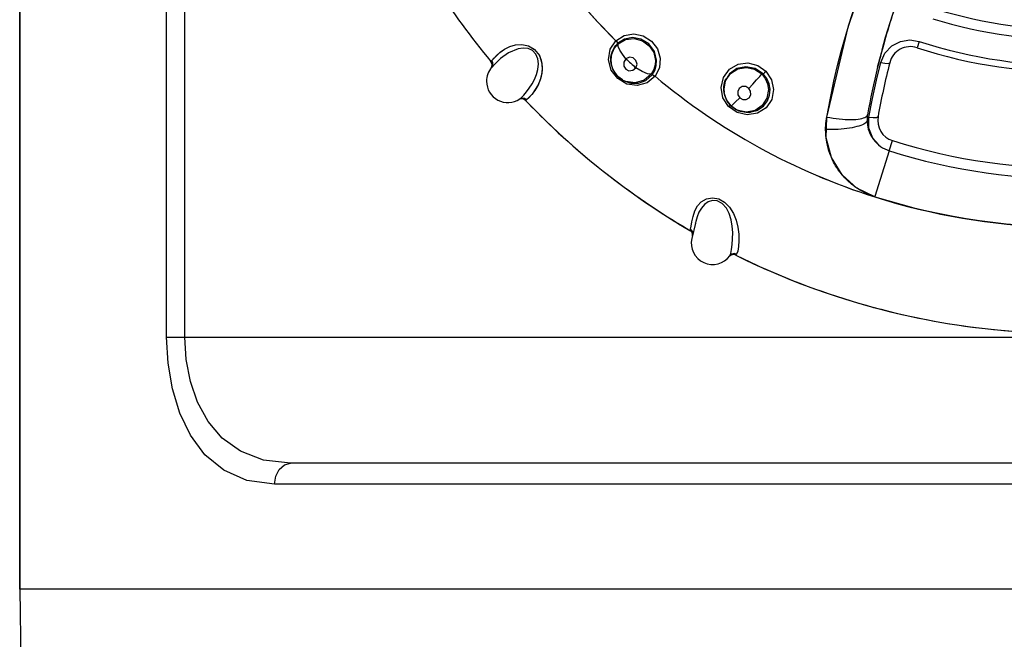
# Model space of a CAD drawing. Units: inches. Extents: x 0.4 to 16.6, y 0.6 to 10.4.
# Drawn here: x 7.9 to 8.4, y 9 to 9.3 of the extents above; entities that cross this region are included whole.
import ezdxf

# ---------------------------------------------------------------- set-up
doc = ezdxf.new("R2010")
doc.units = ezdxf.units.IN
doc.header["$LTSCALE"] = 0.935
doc.header["$MEASUREMENT"] = 0
doc.layers.get('0').update_dxf_attribs({"linetype": 'CONTINUOUS'})
doc.layers.add('AXIS', color=7, linetype='CONTINUOUS')

msp = doc.modelspace()

# ---------------------------------------------------------------- linework, layer by layer
at = {"color": 7, "linetype": 'CONTINUOUS'}
for p, q in [((8.0027511707, 9.1020870001), (8.0027511707, 9.6534549551)), ((8.0112162629, 9.1020870001), (8.0112162629, 9.6534550316)), ((7.9338797965, 8.9839767639), (7.9338797965, 9.4564177087)), ((8.3222688628, 9.2480838231), (8.33478303, 9.2833685686)), ((8.3120460697, 9.2053559794), (8.3222688628, 9.2480838231)), ((8.2123359354, 9.2375994142), (8.211242217, 9.235016547)), ((8.2116689476, 9.2362632528), (8.2121051648, 9.2371824682)), ((8.2126537625, 9.2380979845), (8.2116896676, 9.2363207761)), ((8.2121051648, 9.2371824682), (8.212619664, 9.2380351275)), ((8.2140755367, 9.2397730022), (8.2123359354, 9.2375994142)), ((8.212619664, 9.2380351275), (8.213220939, 9.238841965)), ((8.2140755367, 9.2397730024), (8.2126537625, 9.2380979845)), ((8.3358878074, 9.2286698838), (8.3393048067, 9.2409836138)), ((8.3553608121, 9.2408301009), (8.3543852797, 9.2378530642)), ((8.2108876961, 9.2322709157), (8.2109343502, 9.2332999514)), ((8.2109067066, 9.2329493318), (8.2108881468, 9.2321934595)), ((8.211242217, 9.235016547), (8.2108881517, 9.2321934693)), ((8.210974928, 9.2336665481), (8.2109067066, 9.2329493318)), ((8.2109343502, 9.2332999514), (8.2110816633, 9.2343177619)), ((8.2110774252, 9.234300301), (8.210974928, 9.2336665481)), ((8.2116896676, 9.2363207761), (8.2110774252, 9.234300301)), ((8.1546800994, 9.2313874338), (8.1547003471, 9.2313630227)), ((8.1547003471, 9.2313630227), (8.1547281098, 9.2313991595)), ((8.1547281098, 9.2313991595), (8.1547754156, 9.2314599755)), ((8.1547516807, 9.2282347489), (8.1547669988, 9.2282545005)), ((8.2109410533, 9.2312435777), (8.2108876961, 9.2322709157)), ((8.2108881465, 9.2321934595), (8.2110146633, 9.2306683568)), ((8.2110577788, 9.2303889641), (8.210936316, 9.2318458745)), ((8.2110256487, 9.2306756195), (8.2109410533, 9.2312435777)), ((8.2110577788, 9.2303889641), (8.2110138112, 9.2306738563)), ((8.211059023, 9.2303808878), (8.2110577788, 9.2303889641)), ((8.2118110928, 9.2277753799), (8.211059023, 9.2303808878)), ((8.2141833172, 9.2243344514), (8.2118110928, 9.2277753799)), ((8.2336261721, 9.2284728642), (8.231612218, 9.2244391381)), ((8.2163278969, 9.2227144976), (8.2141833172, 9.2243344514)), ((8.2154969271, 9.2232435438), (8.2163356578, 9.2227102464)), ((8.2665091447, 9.2255923426), (8.2645074139, 9.2223597962)), ((8.2163392885, 9.2227079644), (8.2163278969, 9.2227144976)), ((8.2179271071, 9.2219647477), (8.2163392885, 9.2227079644)), ((8.2163429463, 9.2227058705), (8.2166662207, 9.2225209354)), ((8.2645074139, 9.2223597962), (8.2638128554, 9.2184678392)), ((8.1689966853, 9.2139598103), (8.167921143, 9.2136059246)), ((8.1725355621, 9.2144611022), (8.1714164608, 9.2134389045)), ((8.1724707416, 9.2143931071), (8.1714164611, 9.2134389049)), ((8.1738040966, 9.2159117421), (8.1724707416, 9.2143931071)), ((8.173958276, 9.2161022777), (8.1725355621, 9.2144611022)), ((8.2638128552, 9.218467839), (8.2639359076, 9.2169760607)), ((8.2639689808, 9.2167617012), (8.2638472108, 9.2182199338)), ((8.2639455715, 9.2169636659), (8.2638500157, 9.2176993824)), ((8.2639689799, 9.216761701), (8.2639379645, 9.2169626779)), ((8.2639711895, 9.216747415), (8.2639689808, 9.2167617012)), ((8.2642780048, 9.2153772955), (8.2639711895, 9.216747415)), ((8.2654208253, 9.2128068455), (8.2642780048, 9.2153772955)), ((8.1709426256, 9.2131421517), (8.1709225731, 9.2131302097)), ((8.1709225734, 9.2131302094), (8.1709448821, 9.2131068212)), ((8.1711243326, 9.2132522008), (8.1709426256, 9.2131421517)), ((8.2671882884, 9.2106222233), (8.2654208253, 9.2128068455)), ((8.269247561, 9.2090896352), (8.2671848365, 9.2106264596)), ((8.2692516687, 9.2090872825), (8.269247561, 9.2090896352)), ((8.2692540319, 9.20908593), (8.2694925596, 9.2089494757)), ((8.2694951451, 9.2089479966), (8.27073987, 9.2083345195)), ((8.27073987, 9.2083345195), (8.2707584008, 9.2083276229)), ((8.2707584008, 9.2083276229), (8.2752445268, 9.2074626275)), ((8.3117547828, 9.1956358266), (8.3120460697, 9.2053559794)), ((8.3310373476, 9.206078621), (8.3311683293, 9.2064440045)), ((8.3311724792, 9.2064537187), (8.3311643597, 9.2064450179)), ((8.3318242036, 9.2002031442), (8.3317966358, 9.2053172151)), ((8.3129937042, 9.1994659394), (8.3115282016, 9.1994803729)), ((8.3413829645, 9.1894373648), (8.3429150287, 9.1942709427)), ((8.1947039923, 9.190418211), (8.1946874801, 9.1904325702)), ((8.3413816227, 9.1894312864), (8.3346361663, 9.1681134251)), ((8.3345876767, 9.1678944955), (8.3345775042, 9.1678977188)), ((8.3345908851, 9.1680087261), (8.3346022837, 9.1680051135)), ((8.3346361663, 9.1681134251), (8.3346033115, 9.1680095691)), ((8.2505050903, 9.1555956173), (8.2488510836, 9.1484714447)), ((8.25052058, 9.1556621115), (8.2504839074, 9.155491818)), ((8.250534172, 9.1557208777), (8.25052058, 9.1556621115)), ((8.2505211705, 9.1556619822), (8.2505336397, 9.1557189236)), ((8.2694769361, 9.1406556486), (8.2694307381, 9.1406005052)), ((8.2703274812, 9.1424657556), (8.2697877608, 9.1410603312)), ((8.2664050511, 9.1399675004), (8.2663746212, 9.1399305164)), ((8.2664474458, 9.1400207224), (8.2664050512, 9.1399675003)), ((8.3803942315, 9.1068811061), (8.3804092438, 9.1068791475)), ((8.0027511707, 9.1020870001), (8.8492603907, 9.1020870001)), ((8.7912419425, 9.043031882), (8.0607696441, 9.043031882)), ((8.7986953058, 9.0331893623), (8.0533162557, 9.0331893623)), ((7.9338797965, 8.9839767639), (7.9386215267, 8.7123232206)), ((8.918131765, 8.9839767639), (7.9338797965, 8.9839767639))]:
    msp.add_line(p, q, dxfattribs=at)
for points in [[(8.3211061888, 9.2441285628), (8.3233123296, 9.2514900514), (8.3256435278, 9.258738331), (8.3281220245, 9.2659489968), (8.3307555982, 9.2731417708), (8.3335154729, 9.2802395277)], [(8.3379924232, 9.2367918422), (8.3396568137, 9.2427800423), (8.3417238307, 9.2496791494), (8.3439076791, 9.2564712417), (8.3462296946, 9.2632287804)], [(8.2133001363, 9.2411057878), (8.217144833, 9.243539705), (8.2216184146, 9.244329502), (8.2260801553, 9.2434189642), (8.2299518697, 9.2409616879), (8.2327077615, 9.2373123384), (8.2339919125, 9.2329649792), (8.2336261721, 9.2284728642)], [(8.2323476938, 9.2320029798), (8.2312921254, 9.2361335512), (8.2286474454, 9.2396862956), (8.2249810483, 9.2419086721), (8.2210551327, 9.2425869105), (8.2172610104, 9.2418249925), (8.2140755367, 9.2397730024)], [(8.2143408102, 9.2396473648), (8.217770006, 9.2416608173), (8.2218665293, 9.2421983411), (8.2257840396, 9.241131874), (8.2289058813, 9.2387983615), (8.2309754086, 9.2355421044), (8.2317538753, 9.2318081947)], [(8.3120450165, 9.2053410725), (8.3137437961, 9.2142293997), (8.3154529554, 9.2221686952), (8.3171775321, 9.229452804), (8.3190361397, 9.2366826033), (8.3211061888, 9.2441285628)], [(8.1674497394, 9.2373689997), (8.162874818, 9.2354223027), (8.1592419402, 9.2327277017), (8.1565792979, 9.2301890922), (8.1550575801, 9.228607107)], [(8.1550669682, 9.2318148967), (8.156005391, 9.2328140196), (8.1573662799, 9.2341828271), (8.1590759191, 9.2357164407), (8.1611261492, 9.237188809), (8.1635309709, 9.2384158172), (8.1662686561, 9.2392199885), (8.1692121205, 9.2394106367), (8.1722322919, 9.238798705), (8.1751833415, 9.237077761), (8.1774725281, 9.2341340575), (8.1785760828, 9.2306342073), (8.1786751641, 9.2271173225), (8.1780505041, 9.2237942785), (8.1769233323, 9.2208120669), (8.1754884176, 9.2182260581), (8.173958276, 9.2161022777)], [(8.1557898562, 9.2325906265), (8.1570813457, 9.2339035885), (8.1588767094, 9.2355508024), (8.161012691, 9.2371171092), (8.1634879052, 9.2383983328), (8.1662476895, 9.2392158743), (8.1692521575, 9.2394100979), (8.1722963642, 9.2387744756), (8.1750360448, 9.2372020909), (8.1770844607, 9.2348293257), (8.1783049335, 9.2319347306), (8.1787330883, 9.2288346693), (8.1785082622, 9.225812852), (8.1777544971, 9.2228610988), (8.176617809, 9.2201875483), (8.1752445255, 9.2178551363), (8.1738040966, 9.2159117421)], [(8.1682291388, 9.2138025094), (8.1690156717, 9.2145054811), (8.1700932002, 9.2156609413), (8.171362303, 9.2171567432), (8.172679781, 9.2188902577), (8.1739775006, 9.2208660606), (8.175124697, 9.2229865331), (8.1761033735, 9.2253597435), (8.1767357335, 9.2277057019), (8.1769912455, 9.2302268253), (8.1767150422, 9.2326281424), (8.1757548064, 9.2348558208), (8.1741884905, 9.2364747705), (8.1721595471, 9.2374116103), (8.1697950891, 9.237685129), (8.1674497381, 9.2373690004)], [(8.231610473, 9.2244412103), (8.2279324771, 9.2213438351), (8.2232324226, 9.2200544974), (8.218356045, 9.2208052395), (8.2141245961, 9.2233766429), (8.2111185373, 9.2273500623), (8.2098312711, 9.2321970547), (8.2106101673, 9.237103159), (8.2133025578, 9.2411041583)], [(8.2109363163, 9.2318458744), (8.2113146856, 9.2347760924), (8.2124877532, 9.2374455797), (8.2143408102, 9.2396473648)], [(8.2133111707, 9.2411169572), (8.2137505562, 9.2405906599), (8.2140301559, 9.2401050526), (8.2140755367, 9.2397730022)], [(8.2179754396, 9.2326613276), (8.2163105578, 9.2347476379), (8.2150623546, 9.236747104), (8.2143570041, 9.2384739988), (8.2143408098, 9.2396473644)], [(8.3373691537, 9.2309575462), (8.3393247825, 9.2353218212), (8.3425427039, 9.2387097586), (8.3465636814, 9.2408153431), (8.3509747412, 9.2415285446), (8.3553608155, 9.240830111)], [(8.1550669682, 9.2318148965), (8.1552827297, 9.2320582109), (8.155532286, 9.232324569), (8.1557898562, 9.2325906265)], [(8.2110816633, 9.2343177619), (8.2113262168, 9.2353052314), (8.2116689476, 9.2362632528)], [(8.2179754399, 9.2326613274), (8.2169341048, 9.2310150046), (8.2169373608, 9.2291654477), (8.217857859, 9.2277351446), (8.2193609949, 9.2270319087), (8.22111941, 9.2272425449), (8.2226169841, 9.2284340727)], [(8.2226169843, 9.228434073), (8.2231614294, 9.2301247595), (8.2226747641, 9.2318598815), (8.2213320606, 9.2330705629), (8.2195761762, 9.2333699557), (8.2179754398, 9.2326613278)], [(8.1547754156, 9.2314599755), (8.1548459771, 9.2315485161), (8.1549421622, 9.2316664149), (8.1550669682, 9.2318148965)], [(8.154814299, 9.2283146459), (8.1552911798, 9.2293116687), (8.1552869991, 9.2304314513), (8.154775416, 9.231459976)], [(8.1550573917, 9.2286068852), (8.1555743194, 9.2296088577), (8.1555886537, 9.2307550156), (8.1550669682, 9.2318148967)], [(8.2110581196, 9.2303878369), (8.2112454595, 9.2294498383), (8.2115155336, 9.2285338035), (8.2118683337, 9.2276434904), (8.2123023429, 9.2267827363), (8.2128114552, 9.2259625414), (8.213390968, 9.2251926136), (8.2140376284, 9.224477958), (8.2147421676, 9.2238264537), (8.2154969271, 9.2232435438)], [(8.2297709927, 9.2254489677), (8.2280749965, 9.2255764003), (8.2255363723, 9.2266249917), (8.2226169842, 9.2284340727)], [(8.2317538756, 9.2318081947), (8.2316082849, 9.2297882491), (8.2309841603, 9.2276116845), (8.2297709931, 9.2254489679)], [(8.2302402548, 9.2250889081), (8.2314827931, 9.227190124), (8.2321980506, 9.2295416608), (8.2323476941, 9.2320029798)], [(8.2636113348, 9.22387547), (8.2664505741, 9.2277203708), (8.2705111888, 9.2300818296), (8.2751580512, 9.2307013255), (8.2797415538, 9.2295392748), (8.2835755766, 9.2268039426)], [(8.2638472108, 9.2182199342), (8.2645970644, 9.2222454996), (8.2669612745, 9.2257583814), (8.2704650744, 9.227972473), (8.2744357903, 9.2286226738), (8.2782629642, 9.2277657899), (8.2815668907, 9.225537722)], [(8.2823358396, 9.2255249769), (8.2785728874, 9.2280899901), (8.2741092499, 9.2289592268), (8.2699005555, 9.2280357268), (8.2665091447, 9.2255923426)], [(8.3317966358, 9.2053172151), (8.3334869902, 9.2141053202), (8.3353492075, 9.2226508925), (8.3373691537, 9.2309575462)], [(8.3373691481, 9.2309575304), (8.3393352298, 9.2305664959), (8.3408943592, 9.2305090332), (8.3415832151, 9.2308281832)], [(8.2166686361, 9.2225195538), (8.2202760162, 9.2212140559), (8.2238119952, 9.2212017197), (8.2272973992, 9.2224748172), (8.2302402548, 9.2250889081)], [(8.2297709931, 9.2254489679), (8.2265537036, 9.2226042449), (8.2223525503, 9.2213386522), (8.2179271071, 9.2219647477)], [(8.2302402543, 9.2250889079), (8.2305694964, 9.2250540784), (8.2310598543, 9.2248302805), (8.2316223028, 9.2244511724)], [(8.266090231, 9.2102269045), (8.2634245338, 9.2143441067), (8.2625394006, 9.2191566851), (8.2636113348, 9.22387547)], [(8.2638500157, 9.2176993824), (8.2638123958, 9.2186657816), (8.2638625803, 9.2196304736), (8.2640004018, 9.2205815374), (8.2642241896, 9.2215124716), (8.2645322222, 9.222415543), (8.2649185716, 9.2232796395)], [(8.2755247603, 9.2187992161), (8.2774336128, 9.220794204), (8.2792094423, 9.2227263465), (8.2806734484, 9.2244036951), (8.2815668911, 9.2255377214)], [(8.2815668907, 9.225537722), (8.2832440219, 9.2233987039), (8.2843244328, 9.2209286637), (8.2847514175, 9.2182176128)], [(8.2823358397, 9.2255249767), (8.2825903876, 9.2258253673), (8.2830369529, 9.2262884072), (8.2835734434, 9.226806153)], [(8.2854862938, 9.2184586679), (8.2850515493, 9.2209140837), (8.2839555431, 9.2234115427), (8.2823358396, 9.2255249769)], [(8.2835755766, 9.2268039426), (8.2861756061, 9.2228477606), (8.2871274016, 9.2182306999)], [(8.2755247616, 9.2187992187), (8.274090858, 9.2195957662), (8.2724742054, 9.2195926303), (8.2710983403, 9.2187896958), (8.2703270312, 9.2173851168), (8.2703866757, 9.2157516619), (8.2712576619, 9.2143525056)], [(8.2712576619, 9.2143525056), (8.2727002336, 9.2135537196), (8.2743266918, 9.2135641784), (8.2757041938, 9.214382869), (8.2764618352, 9.2157946607), (8.2763904693, 9.21741679), (8.2755247616, 9.2187992187)], [(8.1714164608, 9.2134389045), (8.1704692111, 9.2140643053), (8.1693314609, 9.2142050846), (8.1682350899, 9.2138064924)], [(8.1710275534, 9.2131934639), (8.1701059281, 9.2138062458), (8.1689966853, 9.2139598103)], [(8.2639697863, 9.2167559238), (8.2640215798, 9.2164503371), (8.2642455037, 9.2154889095), (8.2645582214, 9.2145505681), (8.264957903, 9.2136407169), (8.2654404219, 9.2127715457), (8.2660006943, 9.2119531281), (8.2666288893, 9.2111944939), (8.2671882931, 9.2106222188)], [(8.2871274016, 9.2182306999), (8.2862512164, 9.2136104415), (8.2836084193, 9.2096778818), (8.2795959199, 9.2071088252), (8.2748481922, 9.2063139517), (8.2700923117, 9.2074153824), (8.266090231, 9.2102269045)], [(8.2671882931, 9.2106222188), (8.2677524544, 9.2109812264), (8.2691821165, 9.2122864462), (8.2712576606, 9.2143525033)], [(8.2847514175, 9.2182176131), (8.2840397442, 9.2141528473), (8.2818590616, 9.2107685572), (8.2784659915, 9.2084667756), (8.2744845389, 9.2076816987), (8.2705492567, 9.2084565052), (8.2692516687, 9.2090872825)], [(8.2752445268, 9.2074626275), (8.2793447478, 9.2083546794), (8.2823804579, 9.2103905753), (8.2843137606, 9.212970356), (8.2852682274, 9.2155981662), (8.2854862939, 9.2184586682)], [(8.1714164611, 9.2134389049), (8.171253548, 9.2133331331), (8.1711243326, 9.2132522008)], [(8.2660982832, 9.2102392871), (8.2665179592, 9.2106167664), (8.2668227755, 9.210863907), (8.2669086542, 9.2109082919)], [(8.2671882884, 9.2106222233), (8.2677299614, 9.2101421385), (8.2684463227, 9.2095973036), (8.2692526166, 9.2090862521)], [(8.27073987, 9.2083345195), (8.2707278206, 9.208339004), (8.2698698082, 9.2087424139), (8.2694972092, 9.2089575291)], [(8.2762822963, 9.2075349323), (8.275344153, 9.2074675889), (8.2744012594, 9.2074819642), (8.2734598359, 9.2075776539), (8.2725313505, 9.2077531928), (8.2716200127, 9.2080069537), (8.2707584008, 9.2083276229)], [(8.3115282016, 9.1994803729), (8.3115326372, 9.2000635056), (8.3115459246, 9.2006035106), (8.3115670151, 9.201122338), (8.3115961466, 9.201639084), (8.311633699, 9.2021594021), (8.3116794901, 9.2026792534), (8.3117334118, 9.2031974861), (8.3117959548, 9.2037181608), (8.3118679376, 9.2042458968), (8.3119504662, 9.2047852675), (8.3120450165, 9.2053410725)], [(8.3120450165, 9.2053410725), (8.3135258008, 9.2050686031), (8.3150096535, 9.2048290722), (8.3164855857, 9.2046242528), (8.3179426671, 9.2044556611), (8.319370107, 9.2043245448), (8.3207573342, 9.204231874), (8.3220940753, 9.2041783342), (8.3233704308, 9.2041643211), (8.3245769485, 9.2041899377), (8.325704693, 9.2042549934), (8.3267453128, 9.2043590057), (8.3276911012, 9.2045012033), (8.3285350539, 9.2046805325), (8.3292709209, 9.2048956643), (8.3298932524, 9.2051450047), (8.3303974396, 9.2054267064), (8.3307797484, 9.2057386822), (8.3310373476, 9.206078621)], [(8.3317966317, 9.2053172026), (8.3338131559, 9.2050695747), (8.3354073528, 9.2051525289), (8.3360938227, 9.2055703272)], [(8.3309318955, 9.2037893206), (8.3308703065, 9.2034289879), (8.3306859248, 9.2030711105), (8.3303800484, 9.2027180404), (8.3299546272, 9.2023721204), (8.3294123305, 9.2020357001), (8.3287569376, 9.2017112676), (8.3279932958, 9.2014012678), (8.3271272062, 9.2011080171), (8.3261652111, 9.2008336412), (8.3251139716, 9.2005799605), (8.3239804832, 9.2003486389), (8.3227721746, 9.2001412243), (8.3214970802, 9.1999591701), (8.3201644591, 9.1998038755), (8.3187842717, 9.1996765501), (8.3173669022, 9.1995781834), (8.3159228152, 9.1995095668), (8.3144618432, 9.199471472), (8.3129937042, 9.1994659394)], [(8.3364175971, 9.1923915268), (8.3336634758, 9.1954634115), (8.3318242036, 9.2002031442)], [(8.311772777, 9.1955401459), (8.3116528411, 9.1966943532), (8.3115653213, 9.198004694), (8.3115282016, 9.1994803729)], [(8.3345908851, 9.1680087261), (8.3262045137, 9.1720389253), (8.3192364396, 9.1782965229), (8.314260915, 9.1863514748), (8.3117547828, 9.1956358266)], [(8.3143376159, 9.1861820375), (8.3140654922, 9.1868170241), (8.313805801, 9.1874600285), (8.3135596404, 9.1881086332), (8.3133277329, 9.1887608897), (8.3131099332, 9.1894170611), (8.312906307, 9.1900767538), (8.3127166225, 9.1907404401), (8.3125395895, 9.1914130366), (8.3123727864, 9.1921064111), (8.3122133101, 9.1928401385), (8.3120592643, 9.193638887), (8.3119111328, 9.1945295751), (8.311772777, 9.1955401459)], [(8.3197299627, 9.1777279967), (8.3189070641, 9.1787032809), (8.3181444915, 9.1796802121), (8.3174411511, 9.1806534117), (8.3167981149, 9.1816135628), (8.3162228076, 9.182539109), (8.3157239089, 9.1834012527), (8.3153007548, 9.1841831155), (8.3149407621, 9.1848907595), (8.3146255447, 9.1855474265), (8.3143376159, 9.1861820375)], [(8.3262656101, 9.1720062609), (8.3256980711, 9.1723926741), (8.32512961, 9.1727974196), (8.3245367061, 9.1732393273), (8.3238903997, 9.1737451979), (8.3231701241, 9.17434044), (8.3223708979, 9.1750425703), (8.3215035913, 9.1758584374), (8.320606018, 9.1767681297), (8.3197299627, 9.1777279967)], [(8.3346033115, 9.1680095691), (8.3334447398, 9.1683994597), (8.332418789, 9.1687857197), (8.331506478, 9.1691626513), (8.3306891832, 9.1695280021), (8.3299492703, 9.1698821078), (8.3292694543, 9.1702276922), (8.3286327096, 9.1705695772), (8.3280231095, 9.1709139651), (8.3274283912, 9.1712666344), (8.3268424676, 9.1716308243), (8.3262656101, 9.1720062609)], [(8.2481423484, 9.1527419858), (8.2485168746, 9.1541576357), (8.2488785014, 9.1562416585), (8.2493901452, 9.1587725137), (8.2502050511, 9.161302075), (8.2514713958, 9.1636422027), (8.2532852894, 9.1656258327), (8.2556805359, 9.1670277848), (8.2585722976, 9.1675482815), (8.2615219267, 9.1669804601), (8.2642054605, 9.1654301007), (8.2665212533, 9.1630404449), (8.2682996417, 9.1601465317), (8.2695643415, 9.1569891086), (8.2703867185, 9.15367284), (8.2707987707, 9.1504179269), (8.2708732501, 9.1473642279), (8.2706916958, 9.1446615255), (8.2703274812, 9.1424657556)], [(8.2666680639, 9.1403126925), (8.2671062286, 9.1414516992), (8.2674842565, 9.1433099218), (8.2677916727, 9.1456561459), (8.2679747406, 9.148315649), (8.2679777218, 9.1512119471), (8.267738799, 9.1541885359), (8.2672120073, 9.1571195033), (8.2662675345, 9.1601170432), (8.2650140953, 9.1625719305), (8.2630318872, 9.1648583251), (8.2607865561, 9.1660886818), (8.2584939378, 9.1662776827), (8.256441502, 9.165605885), (8.2547578898, 9.1643830088), (8.2533008624, 9.1626599112), (8.2521896859, 9.1607097576), (8.2513279548, 9.1585606675)], [(8.2513279548, 9.1585606675), (8.2506875028, 9.1563574118), (8.250534172, 9.1557208777)], [(8.2479539411, 9.1521911609), (8.2479722845, 9.1522527828), (8.2480327532, 9.1524360513), (8.2481423484, 9.1527419858)], [(8.2493381492, 9.1505693434), (8.2493731367, 9.1508421805), (8.2489948937, 9.1519242315), (8.2481423487, 9.1527419857)], [(8.2697877603, 9.1410603318), (8.2686837983, 9.1413242991), (8.2675664362, 9.1410677457), (8.2666680643, 9.1403126928)], [(8.2697877608, 9.1410603312), (8.2695940515, 9.1408032124), (8.2694769361, 9.1406556486)], [(8.0533162557, 9.0331893623), (8.0403613098, 9.0349215584), (8.0294732087, 9.0397433464), (8.0207127068, 9.0470091639), (8.0139082655, 9.0561357387), (8.008883412, 9.0665711412), (8.0054348486, 9.0779134625), (8.0034109355, 9.0898997427), (8.0027511707, 9.1020870001)], [(8.0607696598, 9.043031882), (8.04805922, 9.0445203936), (8.037398119, 9.0486527167), (8.0288203021, 9.0548758495), (8.0221559527, 9.0626918509), (8.0172324818, 9.0716297527), (8.0138518514, 9.081345416), (8.0118660518, 9.0916140502), (8.0112162629, 9.1020870001)], [(8.0533162557, 9.0331893623), (8.0538836478, 9.0369559567), (8.0554994395, 9.0401491031), (8.0579176248, 9.0422826771), (8.0607700462, 9.043031882)]]:
    msp.add_lwpolyline(points, dxfattribs=at)
for centre, radius, start, end in [((8.4260057807, 9.4564177087), 0.3525, 205.3639228822, 219.6714057667), ((8.4260057807, 9.456417709), 0.302659734, 213.1224574485, 225.3488801062), ((8.6856724027, 9.1428204377), 0.360165782, 160.1740027615, 164.7864802011), ((8.4260057815, 9.4564177078), 0.2099999991, 252.5899921214, 291.4243566489), ((8.4260057804, 9.4564177097), 0.2148211568, 252.5899925329, 291.4243567233), ((8.4260057807, 9.456417709), 0.3026597338, 252.4192807836, 315.4942781203), ((8.4260057806, 9.4564177097), 0.2300000008, 251.8567718606, 290.9335511871), ((8.4260057806, 9.456417708), 0.2268672025, 251.8567717099, 290.9335513775), ((8.3512713452, 9.2283502537), 0.01, 71.8567717224, 165.6530223799), ((8.4260051028, 9.4564169741), 0.3055207521, 227.0858384909, 228.2632077544), ((8.6856724027, 9.1428204377), 0.360165782, 164.8754400606, 166.2101794741), ((8.1626549957, 9.2221048549), 0.0100000004, 139.44307589, 180.000003562), ((8.4260057807, 9.4564177087), 0.3525, 219.6714057667, 219.6765608436), ((8.1527761956, 9.2297668903), 0.0024999996, 322.4431283941, 39.6765647694), ((8.6856724027, 9.1428204377), 0.360165782, 166.2101794741, 169.8236922227), ((8.6856724027, 9.1428204377), 0.3551657815, 165.65302238, 169.8236921786), ((8.4260057807, 9.456417709), 0.3026597338, 230.0376424142, 252.4172606747), ((8.1626549926, 9.2221048551), 0.0099999987, 180.000003562, 303.8771265244), ((8.1691134724, 9.2114047664), 0.0024999997, 43.6441456137, 118.8110021315), ((8.4260057807, 9.4564177087), 0.3525, 223.6441455167, 223.6493991816), ((8.4260057789, 9.4564177083), 0.3524999986, 223.6441457354, 228.9876168394), ((8.4260057807, 9.4564177087), 0.3525, 223.6493991816, 239.661238898), ((8.3459365107, 9.2038035522), 0.015, 169.872104938, 180), ((8.3459365107, 9.2038035522), 0.015, 169.8236921786, 169.872104938), ((8.3459365107, 9.2038035522), 0.01, 169.8236922227, 252.4133258608), ((8.3459365107, 9.2038035522), 0.015, 180, 212.608678863), ((8.3459365107, 9.2038035522), 0.015, 212.608678863, 216.8826075977), ((8.4260057809, 9.4564177078), 0.2749999991, 252.4133257197, 290.3992058388), ((8.3459365107, 9.2038035522), 0.015, 216.8826075977, 252.413325827), ((8.4260057806, 9.456417708), 0.2799999995, 252.4133258315, 290.3992058535), ((8.4260057789, 9.4564177083), 0.3524999986, 228.9911736338, 239.6612391203), ((8.4260057807, 9.456417709), 0.3025498711, 252.4155903426, 290.3992057757), ((8.4260057807, 9.4564177087), 0.3025453129, 252.4155209594, 290.4335665426), ((8.2466911617, 9.1500335262), 0.0025, 352.9379133226, 59.6612388878), ((8.4260057807, 9.4564177087), 0.3525, 262.5678585669, 300.5959361642), ((8.2585920012, 9.1462099131), 0.01, 166.9298609342, 323.8627138838), ((8.2683202762, 9.138360667), 0.0025, 63.6288258433, 141.1017173528), ((8.4260057807, 9.4564177087), 0.3525, 243.6288236916, 262.5653977682), ((8.4260057807, 9.4564177087), 0.3525, 262.5653977682, 262.5678585669)]:
    msp.add_arc(centre, radius, start, end, dxfattribs=at)
at = {"layer": 'AXIS', "color": 7, "linetype": 'CONTINUOUS'}
for p, q in [((7.9338797965, 9.4564177087), (7.9338797965, 8.9839767639)), ((8.2133081286, 9.2410978922), (8.2133001191, 9.2411058045)), ((8.1547002299, 9.231363164), (8.1546841328, 9.2313825707)), ((8.2316121965, 9.2244391558), (8.2316042572, 9.224445809)), ((8.170939703, 9.2131122505), (8.1709226606, 9.2131301179)), ((8.1946874795, 9.190432571), (8.1947105918, 9.1904124727)), ((8.2194503253, 9.1707761609), (8.2194704847, 9.1707615841)), ((8.2216757864, 9.1691799963), (8.2217005591, 9.1691623756)), ((8.3345680872, 9.1679007027), (8.3345569553, 9.1679042309)), ((8.2701832007, 9.1402285666), (8.2701954732, 9.1402225189))]:
    msp.add_line(p, q, dxfattribs=at)
for radius, start, end in [(0.302659734, 199.9613830485, 225.3488755454), (0.3525, 205.3539798075, 219.67658045), (0.302659734, 252.4153905977, 315.4942348614), (0.302659734, 230.0376371061, 252.4131799378), (0.3525, 223.6441666079, 239.6612665004), (0.3525, 243.6288347617, 300.5959256087)]:
    msp.add_arc((8.4260057807, 9.4564177087), radius, start, end, dxfattribs=at)

doc.saveas('drawing.dxf')
